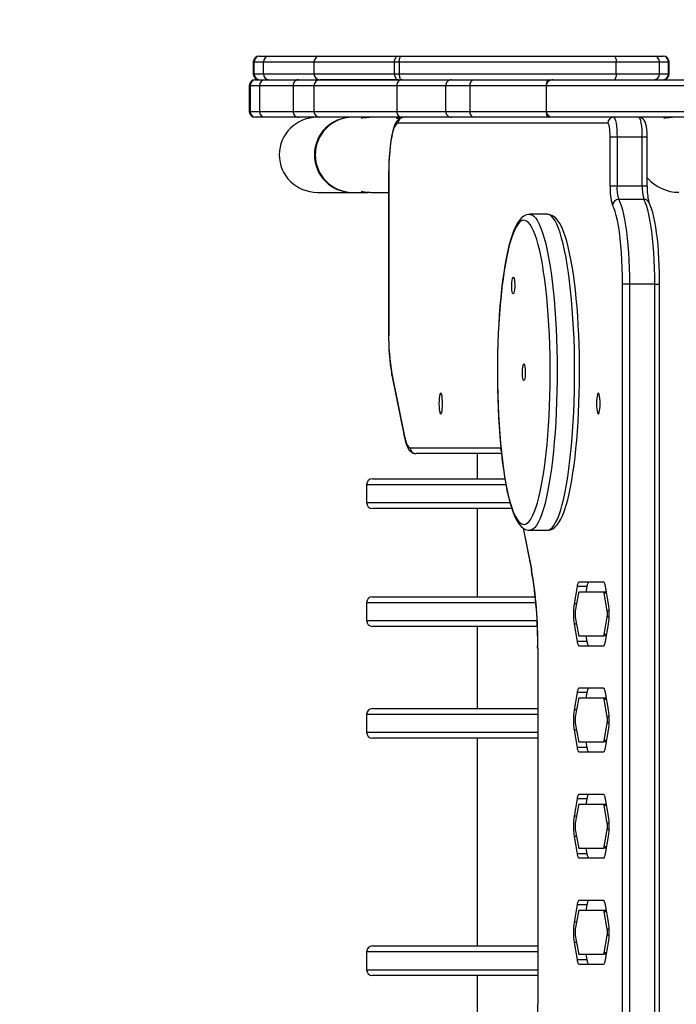
# Model space of a CAD drawing. Units: millimetres. Extents: x 1050 to 2213, y 770 to 1586.
# Drawn here: x 1522 to 1555, y 1123 to 1173 of the extents above; entities that cross this region are included whole.
import ezdxf

# ---------------------------------------------------------------- set-up
doc = ezdxf.new("R2010")
doc.units = ezdxf.units.MM
doc.header["$LTSCALE"] = 50
doc.header["$PDSIZE"] = -1
doc.layers.add('VP-DIM', color=7, linetype='Continuous')
doc.layers.add('VP-HIC', color=6, linetype='Continuous')
doc.layers.add('VP-EQ', color=7, linetype='Continuous', true_color=0x8a3492)
doc.dimstyles.get("Standard").update_dxf_attribs({"dimtxt": 14, "dimasz": 20, "dimexe": 20, "dimexo": 50, "dimgap": 20, "dimtad": 0, "dimdec": 0, "dimzin": 0, "dimdsep": 46, "dimtxsty": 'Standard', "dimcen": -0.09, "dimadec": 0, "dimazin": 0, "dimtfac": 1, "dimtdec": 4, "dimtofl": 0, "dimtmove": 0, "dimatfit": 3, "dimfxl": 70, "dimfxlon": 1, "dimtolj": 1, "dimtzin": 0, "dimarcsym": 0})

# ---------------------------------------------------------------- blocks, each defined once
blk = doc.blocks.new('31032')
at = {"layer": 'VP-EQ', "color": 0, "linetype": 'Continuous', "lineweight": 25}
for p, q in [((1533.667, 1170.887), (1533.703, 1170.887)), ((1533.703, 1170.887), (1534.173, 1170.887)), ((1534.173, 1170.887), (1536.638, 1170.887)), ((1536.638, 1170.887), (1536.74, 1170.887)), ((1536.74, 1170.887), (1540.715, 1170.887)), ((1540.715, 1170.887), (1540.881, 1170.887)), ((1540.881, 1170.887), (1551.665, 1170.887)), ((1551.665, 1170.887), (1553.641, 1170.887)), ((1553.641, 1170.887), (1554.094, 1170.887)), ((1554.094, 1170.887), (1554.118, 1170.887)), ((1533.367, 1170.587), (1533.367, 1169.987)), ((1533.407, 1170.587), (1533.367, 1170.587)), ((1533.878, 1170.587), (1533.407, 1170.587)), ((1533.407, 1169.987), (1533.407, 1170.587)), ((1533.878, 1169.987), (1533.878, 1170.587)), ((1536.44, 1170.587), (1533.878, 1170.587)), ((1536.44, 1170.587), (1536.44, 1169.987)), ((1540.519, 1170.587), (1536.44, 1170.587)), ((1540.755, 1170.587), (1540.519, 1170.587)), ((1540.519, 1169.987), (1540.519, 1170.587)), ((1551.742, 1170.587), (1540.755, 1170.587)), ((1540.755, 1170.587), (1540.755, 1169.987)), ((1551.742, 1169.987), (1551.742, 1170.587)), ((1553.939, 1170.587), (1551.742, 1170.587)), ((1553.939, 1169.987), (1553.939, 1170.587)), ((1554.392, 1170.587), (1553.939, 1170.587)), ((1554.392, 1169.987), (1554.392, 1170.587)), ((1554.418, 1170.587), (1554.392, 1170.587)), ((1554.418, 1169.987), (1554.418, 1170.587)), ((1533.367, 1169.987), (1533.407, 1169.987)), ((1533.407, 1169.987), (1533.878, 1169.987)), ((1533.878, 1169.987), (1536.44, 1169.987)), ((1536.44, 1169.987), (1540.519, 1169.987)), ((1540.519, 1169.987), (1540.755, 1169.987)), ((1540.755, 1169.987), (1551.742, 1169.987)), ((1551.742, 1169.987), (1553.939, 1169.987)), ((1553.939, 1169.987), (1554.392, 1169.987)), ((1554.392, 1169.987), (1554.418, 1169.987)), ((1533.167, 1169.387), (1533.167, 1168.087)), ((1533.21, 1169.387), (1533.167, 1169.387)), ((1533.21, 1169.387), (1533.21, 1168.087)), ((1533.681, 1169.387), (1533.21, 1169.387)), ((1533.467, 1169.687), (1533.506, 1169.687)), ((1533.506, 1169.687), (1533.976, 1169.687)), ((1535.385, 1169.387), (1533.681, 1169.387)), ((1533.681, 1169.387), (1533.681, 1168.087)), ((1533.976, 1169.687), (1535.65, 1169.687)), ((1535.385, 1169.387), (1535.385, 1168.087)), ((1536.44, 1169.387), (1535.385, 1169.387)), ((1535.65, 1169.687), (1536.74, 1169.687)), ((1536.44, 1169.387), (1536.44, 1168.087)), ((1540.627, 1169.387), (1536.44, 1169.387)), ((1540.715, 1169.687), (1536.74, 1169.687)), ((1536.74, 1169.687), (1540.909, 1169.687)), ((1543.104, 1169.387), (1540.627, 1169.387)), ((1540.627, 1169.387), (1540.627, 1168.087)), ((1540.909, 1169.687), (1543.404, 1169.687)), ((1544.323, 1169.387), (1543.104, 1169.387)), ((1543.104, 1169.387), (1543.104, 1168.087)), ((1543.404, 1169.687), (1544.55, 1169.687)), ((1544.323, 1169.387), (1544.323, 1168.087)), ((1548.192, 1169.387), (1544.323, 1169.387)), ((1544.55, 1169.687), (1548.329, 1169.687)), ((1548.192, 1169.387), (1548.192, 1168.087)), ((1563.726, 1169.387), (1548.192, 1169.387)), ((1548.329, 1169.687), (1548.549, 1169.687)), ((1548.549, 1169.687), (1564.022, 1169.687)), ((1533.167, 1168.087), (1533.21, 1168.087)), ((1533.21, 1168.087), (1533.681, 1168.087)), ((1533.506, 1167.787), (1533.467, 1167.787)), ((1533.976, 1167.787), (1533.506, 1167.787)), ((1533.681, 1168.087), (1535.385, 1168.087)), ((1535.65, 1167.787), (1533.976, 1167.787)), ((1535.385, 1168.087), (1536.44, 1168.087)), ((1536.74, 1167.787), (1535.65, 1167.787)), ((1536.44, 1168.087), (1540.627, 1168.087)), ((1540.909, 1167.787), (1536.74, 1167.787)), ((1540.627, 1168.087), (1543.104, 1168.087)), ((1543.404, 1167.787), (1540.909, 1167.787)), ((1543.104, 1168.087), (1544.323, 1168.087)), ((1544.55, 1167.787), (1543.404, 1167.787)), ((1544.323, 1168.087), (1548.192, 1168.087)), ((1548.329, 1167.787), (1544.55, 1167.787)), ((1548.192, 1168.087), (1563.726, 1168.087)), ((1548.549, 1167.787), (1548.329, 1167.787)), ((1564.022, 1167.787), (1548.549, 1167.787)), ((1551.311, 1167.487), (1540.69, 1167.487)), ((1551.433, 1164.294), (1551.433, 1166.787)), ((1551.78, 1166.787), (1551.433, 1166.787)), ((1551.78, 1166.787), (1551.78, 1164.294)), ((1553.06, 1166.787), (1551.78, 1166.787)), ((1553.06, 1164.294), (1553.06, 1166.787)), ((1553.308, 1166.787), (1553.06, 1166.787)), ((1553.308, 1164.294), (1553.308, 1166.787)), ((1540.216, 1164.787), (1540.216, 1156.839)), ((1540.216, 1164.787), (1540.221, 1164.787)), ((1540.221, 1164.787), (1540.221, 1156.839)), ((1551.78, 1164.294), (1551.433, 1164.294)), ((1553.06, 1164.294), (1551.78, 1164.294)), ((1553.308, 1164.294), (1553.06, 1164.294)), ((1536.613, 1163.987), (1538.341, 1163.987)), ((1538.378, 1163.987), (1539.172, 1163.987)), ((1539.32, 1163.987), (1540.216, 1163.987)), ((1553.145, 1163.626), (1551.865, 1163.626)), ((1548.245, 1162.874), (1547.359, 1162.874)), ((1552.411, 1159.342), (1552.063, 1159.342)), ((1552.063, 1104.432), (1552.063, 1159.342)), ((1552.411, 1159.342), (1552.411, 1104.432)), ((1553.691, 1159.342), (1552.411, 1159.342)), ((1553.691, 1104.432), (1553.691, 1159.342)), ((1553.691, 1159.342), (1553.939, 1159.342)), ((1553.939, 1104.432), (1553.939, 1159.342)), ((1540.216, 1156.839), (1540.221, 1156.839)), ((1540.383, 1154.796), (1541.003, 1151.711)), ((1540.384, 1154.737), (1541.004, 1151.652)), ((1541.31, 1151.054), (1545.875, 1151.054)), ((1545.928, 1150.755), (1541.605, 1150.755)), ((1544.701, 1150.755), (1544.701, 1149.478)), ((1539.401, 1149.478), (1546.101, 1149.478)), ((1539.101, 1149.178), (1539.101, 1148.278)), ((1546.153, 1149.178), (1539.101, 1149.178)), ((1539.101, 1148.278), (1546.357, 1148.278)), ((1546.448, 1147.978), (1539.401, 1147.978)), ((1544.701, 1147.978), (1544.701, 1143.506)), ((1547.023, 1146.987), (1547.452, 1144.853)), ((1547.036, 1146.978), (1547.45, 1144.912)), ((1547.359, 1146.874), (1548.245, 1146.874)), ((1549.762, 1144.035), (1549.609, 1143.152)), ((1550.255, 1144.035), (1549.762, 1144.035)), ((1551.104, 1144.248), (1549.851, 1144.248)), ((1550.255, 1144.035), (1550.205, 1143.748)), ((1551.347, 1143.152), (1551.193, 1144.035)), ((1539.401, 1143.506), (1547.645, 1143.506)), ((1549.824, 1143.682), (1549.67, 1142.799)), ((1551.104, 1143.748), (1549.851, 1143.748)), ((1551.243, 1143.748), (1551.104, 1143.748)), ((1551.285, 1142.799), (1551.132, 1143.682)), ((1551.255, 1143.682), (1551.132, 1143.682)), ((1539.101, 1143.206), (1539.101, 1142.306)), ((1547.673, 1143.206), (1539.101, 1143.206)), ((1549.732, 1143.152), (1549.609, 1143.152)), ((1551.381, 1142.799), (1551.285, 1142.799)), ((1539.101, 1142.306), (1547.733, 1142.306)), ((1549.67, 1142.48), (1549.824, 1141.597)), ((1551.132, 1141.597), (1551.285, 1142.48)), ((1551.381, 1142.48), (1551.285, 1142.48)), ((1547.744, 1142.006), (1539.401, 1142.006)), ((1544.701, 1142.006), (1544.701, 1137.843)), ((1549.609, 1142.127), (1549.762, 1141.244)), ((1549.732, 1142.127), (1549.609, 1142.127)), ((1551.193, 1141.244), (1551.347, 1142.127)), ((1549.851, 1141.531), (1551.104, 1141.531)), ((1550.205, 1141.531), (1550.255, 1141.244)), ((1551.243, 1141.531), (1551.104, 1141.531)), ((1551.255, 1141.597), (1551.132, 1141.597)), ((1547.764, 1140.904), (1547.764, 1122.87)), ((1547.764, 1140.904), (1547.768, 1140.904)), ((1547.768, 1140.904), (1547.768, 1122.87)), ((1550.255, 1141.244), (1549.762, 1141.244)), ((1549.851, 1141.031), (1551.104, 1141.031)), ((1551.104, 1138.871), (1549.851, 1138.871)), ((1549.762, 1138.659), (1549.609, 1137.776)), ((1549.824, 1138.305), (1549.67, 1137.423)), ((1550.255, 1138.659), (1549.762, 1138.659)), ((1551.104, 1138.371), (1549.851, 1138.371)), ((1550.255, 1138.659), (1550.205, 1138.371)), ((1551.243, 1138.371), (1551.104, 1138.371)), ((1551.285, 1137.423), (1551.132, 1138.305)), ((1551.255, 1138.305), (1551.132, 1138.305)), ((1551.347, 1137.776), (1551.193, 1138.659)), ((1539.401, 1137.843), (1547.764, 1137.843)), ((1539.101, 1137.543), (1539.101, 1136.643)), ((1547.764, 1137.543), (1539.101, 1137.543)), ((1549.732, 1137.776), (1549.609, 1137.776)), ((1551.381, 1137.423), (1551.285, 1137.423)), ((1549.67, 1137.104), (1549.824, 1136.221)), ((1551.132, 1136.221), (1551.285, 1137.104)), ((1551.381, 1137.104), (1551.285, 1137.104)), ((1539.101, 1136.643), (1547.764, 1136.643)), ((1547.764, 1136.343), (1539.401, 1136.343)), ((1544.701, 1136.343), (1544.701, 1125.824)), ((1549.609, 1136.75), (1549.762, 1135.868)), ((1549.732, 1136.75), (1549.609, 1136.75)), ((1551.193, 1135.868), (1551.347, 1136.75)), ((1550.255, 1135.868), (1549.762, 1135.868)), ((1549.851, 1136.155), (1551.104, 1136.155)), ((1550.205, 1136.155), (1550.255, 1135.868)), ((1551.243, 1136.155), (1551.104, 1136.155)), ((1551.255, 1136.221), (1551.132, 1136.221)), ((1549.851, 1135.655), (1551.104, 1135.655)), ((1551.104, 1133.495), (1549.851, 1133.495)), ((1549.762, 1133.283), (1549.609, 1132.4)), ((1549.824, 1132.929), (1549.67, 1132.046)), ((1550.255, 1133.283), (1549.762, 1133.283)), ((1551.104, 1132.995), (1549.851, 1132.995)), ((1550.255, 1133.283), (1550.205, 1132.995)), ((1551.243, 1132.995), (1551.104, 1132.995)), ((1551.285, 1132.046), (1551.132, 1132.929)), ((1551.255, 1132.929), (1551.132, 1132.929)), ((1551.347, 1132.4), (1551.193, 1133.283)), ((1549.732, 1132.4), (1549.609, 1132.4)), ((1551.381, 1132.046), (1551.285, 1132.046)), ((1549.609, 1131.374), (1549.762, 1130.491)), ((1549.732, 1131.374), (1549.609, 1131.374)), ((1549.67, 1131.728), (1549.824, 1130.845)), ((1551.132, 1130.845), (1551.285, 1131.728)), ((1551.193, 1130.491), (1551.347, 1131.374)), ((1551.381, 1131.728), (1551.285, 1131.728)), ((1551.255, 1130.845), (1551.132, 1130.845)), ((1550.255, 1130.491), (1549.762, 1130.491)), ((1549.851, 1130.779), (1551.104, 1130.779)), ((1550.205, 1130.779), (1550.255, 1130.491)), ((1551.243, 1130.779), (1551.104, 1130.779)), ((1549.851, 1130.279), (1551.104, 1130.279)), ((1549.762, 1127.907), (1549.609, 1127.024)), ((1550.255, 1127.907), (1549.762, 1127.907)), ((1551.104, 1128.119), (1549.851, 1128.119)), ((1550.255, 1127.907), (1550.205, 1127.619)), ((1551.347, 1127.024), (1551.193, 1127.907)), ((1549.824, 1127.553), (1549.67, 1126.67)), ((1551.104, 1127.619), (1549.851, 1127.619)), ((1551.243, 1127.619), (1551.104, 1127.619)), ((1551.285, 1126.67), (1551.132, 1127.553)), ((1551.255, 1127.553), (1551.132, 1127.553)), ((1549.732, 1127.024), (1549.609, 1127.024)), ((1549.67, 1126.352), (1549.824, 1125.469)), ((1551.132, 1125.469), (1551.285, 1126.352)), ((1551.381, 1126.67), (1551.285, 1126.67)), ((1551.381, 1126.352), (1551.285, 1126.352)), ((1549.609, 1125.998), (1549.762, 1125.115)), ((1549.732, 1125.998), (1549.609, 1125.998)), ((1551.193, 1125.115), (1551.347, 1125.998)), ((1539.101, 1125.524), (1539.101, 1124.624)), ((1547.764, 1125.524), (1539.101, 1125.524)), ((1539.401, 1125.824), (1547.764, 1125.824)), ((1549.851, 1125.403), (1551.104, 1125.403)), ((1550.205, 1125.403), (1550.255, 1125.115)), ((1551.243, 1125.403), (1551.104, 1125.403)), ((1551.255, 1125.469), (1551.132, 1125.469)), ((1550.255, 1125.115), (1549.762, 1125.115)), ((1549.851, 1124.903), (1551.104, 1124.903)), ((1539.101, 1124.624), (1547.764, 1124.624)), ((1547.764, 1124.324), (1539.401, 1124.324)), ((1544.701, 1124.324), (1544.701, 1117.435)), ((1547.768, 1122.87), (1547.764, 1122.87))]:
    blk.add_line(p, q, dxfattribs=at)
at = {"layer": 'VP-EQ', "color": 0, "linetype": 'Continuous', "lineweight": 25, "flags": 128}
for points in [[(1536.638, 1170.887), (1536.638, 1170.881), (1536.638, 1170.869)], [(1540.519, 1170.587), (1540.523, 1170.646), (1540.534, 1170.702), (1540.552, 1170.754), (1540.577, 1170.799), (1540.606, 1170.837), (1540.64, 1170.864), (1540.677, 1170.881), (1540.715, 1170.887)], [(1540.755, 1170.587), (1540.757, 1170.646), (1540.765, 1170.702), (1540.776, 1170.754), (1540.792, 1170.799), (1540.811, 1170.837), (1540.833, 1170.864), (1540.856, 1170.881), (1540.881, 1170.887)], [(1540.519, 1169.987), (1540.523, 1169.929), (1540.534, 1169.872), (1540.552, 1169.82), (1540.577, 1169.775), (1540.606, 1169.738), (1540.64, 1169.71), (1540.677, 1169.693), (1540.715, 1169.687)], [(1540.755, 1169.987), (1540.757, 1169.929), (1540.765, 1169.872), (1540.776, 1169.82), (1540.792, 1169.775), (1540.811, 1169.738), (1540.833, 1169.71), (1540.856, 1169.693), (1540.881, 1169.687)], [(1536.638, 1169.705), (1536.638, 1169.693), (1536.638, 1169.687)], [(1538.828, 1167.739), (1538.821, 1167.741), (1538.831, 1167.746), (1538.898, 1167.763), (1539.018, 1167.78), (1539.093, 1167.785), (1539.172, 1167.787), (1539.246, 1167.784)], [(1539.32, 1167.787), (1539.32, 1167.787), (1539.154, 1167.78), (1539.002, 1167.763), (1538.888, 1167.746), (1538.85, 1167.741), (1538.828, 1167.739)], [(1540.985, 1167.787), (1540.882, 1167.773), (1540.79, 1167.734), (1540.714, 1167.679), (1540.648, 1167.609), (1540.587, 1167.518), (1540.524, 1167.387), (1540.468, 1167.227), (1540.415, 1167.032), (1540.371, 1166.821), (1540.333, 1166.594), (1540.3, 1166.349), (1540.273, 1166.089), (1540.251, 1165.816), (1540.234, 1165.532), (1540.223, 1165.241), (1540.217, 1164.945), (1540.216, 1164.787)], [(1540.615, 1167.739), (1540.609, 1167.741), (1540.619, 1167.746), (1540.685, 1167.763), (1540.805, 1167.78), (1540.88, 1167.785), (1540.96, 1167.787)], [(1551.606, 1167.787), (1551.64, 1167.768), (1551.673, 1167.711), (1551.703, 1167.619), (1551.729, 1167.494), (1551.751, 1167.343), (1551.767, 1167.17), (1551.777, 1166.982), (1551.78, 1166.787)], [(1553.308, 1166.787), (1553.307, 1166.871), (1553.301, 1167.027), (1553.29, 1167.176), (1553.272, 1167.313), (1553.246, 1167.439), (1553.203, 1167.565), (1553.159, 1167.642), (1553.107, 1167.701), (1553.035, 1167.751), (1552.948, 1167.781), (1552.887, 1167.787)], [(1553.06, 1166.787), (1553.057, 1166.982), (1553.047, 1167.17), (1553.031, 1167.343), (1553.009, 1167.494), (1552.983, 1167.619), (1552.953, 1167.711), (1552.921, 1167.768), (1552.887, 1167.787)], [(1554.161, 1167.739), (1554.154, 1167.741), (1554.164, 1167.746), (1554.231, 1167.763), (1554.351, 1167.78), (1554.426, 1167.785), (1554.506, 1167.787), (1554.579, 1167.784)], [(1554.653, 1167.787), (1554.653, 1167.787), (1554.487, 1167.78), (1554.336, 1167.763), (1554.221, 1167.746), (1554.183, 1167.741), (1554.161, 1167.739)], [(1540.69, 1167.487), (1540.633, 1167.467), (1540.577, 1167.409), (1540.523, 1167.312), (1540.472, 1167.178), (1540.423, 1167.009), (1540.379, 1166.808), (1540.339, 1166.578), (1540.304, 1166.321), (1540.274, 1166.042), (1540.251, 1165.745), (1540.234, 1165.433), (1540.224, 1165.113), (1540.221, 1164.787)], [(1551.433, 1166.787), (1551.43, 1166.924), (1551.423, 1167.055), (1551.412, 1167.176), (1551.397, 1167.282), (1551.379, 1167.369), (1551.358, 1167.434), (1551.335, 1167.474), (1551.311, 1167.487)], [(1539.246, 1163.989), (1539.172, 1163.987), (1539.018, 1163.994), (1538.898, 1164.011), (1538.831, 1164.028), (1538.821, 1164.033), (1538.828, 1164.035)], [(1538.828, 1164.035), (1538.85, 1164.033), (1538.888, 1164.028), (1539.002, 1164.011), (1539.154, 1163.994), (1539.238, 1163.989), (1539.32, 1163.987)], [(1552.063, 1159.342), (1552.06, 1159.749), (1552.049, 1160.153), (1552.032, 1160.549), (1552.009, 1160.933), (1551.979, 1161.303), (1551.942, 1161.654), (1551.901, 1161.983), (1551.853, 1162.287), (1551.801, 1162.563), (1551.745, 1162.808), (1551.684, 1163.021), (1551.62, 1163.199), (1551.554, 1163.34)], [(1551.865, 1163.626), (1551.931, 1163.487), (1551.995, 1163.314), (1552.056, 1163.108), (1552.113, 1162.872), (1552.166, 1162.606), (1552.215, 1162.315), (1552.26, 1161.998), (1552.299, 1161.661), (1552.332, 1161.304), (1552.36, 1160.931), (1552.382, 1160.545), (1552.398, 1160.15), (1552.407, 1159.748), (1552.411, 1159.342)], [(1553.691, 1159.342), (1553.688, 1159.748), (1553.678, 1160.15), (1553.662, 1160.545), (1553.64, 1160.931), (1553.613, 1161.304), (1553.579, 1161.661), (1553.54, 1161.998), (1553.496, 1162.315), (1553.447, 1162.606), (1553.393, 1162.872), (1553.336, 1163.108), (1553.275, 1163.314), (1553.212, 1163.487), (1553.145, 1163.626)], [(1553.939, 1159.342), (1553.938, 1159.536), (1553.932, 1159.903), (1553.921, 1160.265), (1553.904, 1160.622), (1553.883, 1160.969), (1553.855, 1161.305), (1553.823, 1161.626), (1553.786, 1161.932), (1553.744, 1162.22), (1553.697, 1162.489), (1553.646, 1162.736), (1553.59, 1162.961), (1553.528, 1163.165), (1553.46, 1163.346), (1553.392, 1163.485)], [(1547.359, 1162.87), (1547.299, 1162.871), (1547.175, 1162.842), (1547.062, 1162.788), (1546.957, 1162.709), (1546.855, 1162.603), (1546.752, 1162.46), (1546.65, 1162.278), (1546.554, 1162.064), (1546.466, 1161.825), (1546.384, 1161.563), (1546.307, 1161.277), (1546.234, 1160.968), (1546.166, 1160.637), (1546.103, 1160.284), (1546.044, 1159.91), (1545.99, 1159.517), (1545.94, 1159.105), (1545.895, 1158.678), (1545.855, 1158.235), (1545.82, 1157.779), (1545.79, 1157.312), (1545.766, 1156.835), (1545.746, 1156.351), (1545.733, 1155.86), (1545.725, 1155.392), (1545.724, 1155.298)], [(1547.359, 1162.874), (1547.388, 1162.872), (1547.481, 1162.843), (1547.573, 1162.778), (1547.664, 1162.678), (1547.754, 1162.543), (1547.842, 1162.374), (1547.928, 1162.171), (1548.012, 1161.936), (1548.092, 1161.669), (1548.169, 1161.372), (1548.243, 1161.045), (1548.312, 1160.692), (1548.378, 1160.312), (1548.439, 1159.908), (1548.495, 1159.481), (1548.545, 1159.034), (1548.591, 1158.568), (1548.631, 1158.086), (1548.666, 1157.59), (1548.694, 1157.081), (1548.717, 1156.562), (1548.733, 1156.036), (1548.744, 1155.505), (1548.748, 1154.971), (1548.746, 1154.437), (1548.738, 1153.904), (1548.723, 1153.376), (1548.703, 1152.854), (1548.677, 1152.342), (1548.644, 1151.84), (1548.606, 1151.353), (1548.563, 1150.881), (1548.514, 1150.427), (1548.459, 1149.993), (1548.4, 1149.58), (1548.337, 1149.191), (1548.269, 1148.828), (1548.196, 1148.491), (1548.12, 1148.184), (1548.041, 1147.906), (1547.959, 1147.659), (1547.874, 1147.444), (1547.786, 1147.263), (1547.697, 1147.115), (1547.607, 1147.002), (1547.515, 1146.924), (1547.422, 1146.882), (1547.359, 1146.874)], [(1548.241, 1146.878), (1548.283, 1146.875), (1548.409, 1146.9), (1548.524, 1146.95), (1548.63, 1147.024), (1548.732, 1147.125), (1548.835, 1147.261), (1548.938, 1147.438), (1549.035, 1147.647), (1549.124, 1147.882), (1549.207, 1148.14), (1549.285, 1148.422), (1549.358, 1148.727), (1549.427, 1149.055), (1549.491, 1149.404), (1549.551, 1149.775), (1549.606, 1150.165), (1549.656, 1150.573), (1549.702, 1150.998), (1549.743, 1151.439), (1549.779, 1151.892), (1549.809, 1152.358), (1549.835, 1152.833), (1549.855, 1153.317), (1549.869, 1153.806), (1549.879, 1154.3), (1549.882, 1154.796), (1549.88, 1155.292), (1549.873, 1155.787), (1549.86, 1156.278), (1549.842, 1156.763), (1549.818, 1157.241), (1549.789, 1157.71), (1549.755, 1158.167), (1549.716, 1158.611), (1549.671, 1159.041), (1549.622, 1159.454), (1549.569, 1159.849), (1549.511, 1160.225), (1549.448, 1160.579), (1549.382, 1160.913), (1549.311, 1161.223), (1549.236, 1161.509), (1549.156, 1161.771), (1549.072, 1162.008), (1548.982, 1162.221), (1548.883, 1162.41), (1548.771, 1162.576), (1548.662, 1162.696), (1548.552, 1162.781), (1548.438, 1162.838), (1548.319, 1162.869), (1548.244, 1162.87)], [(1548.245, 1146.874), (1548.308, 1146.882), (1548.401, 1146.924), (1548.493, 1147.002), (1548.584, 1147.115), (1548.673, 1147.263), (1548.76, 1147.444), (1548.845, 1147.659), (1548.928, 1147.906), (1549.007, 1148.184), (1549.083, 1148.491), (1549.155, 1148.828), (1549.223, 1149.191), (1549.287, 1149.58), (1549.346, 1149.993), (1549.4, 1150.427), (1549.449, 1150.881), (1549.493, 1151.353), (1549.531, 1151.84), (1549.563, 1152.342), (1549.589, 1152.854), (1549.61, 1153.376), (1549.624, 1153.904), (1549.632, 1154.437), (1549.634, 1154.971), (1549.63, 1155.505), (1549.62, 1156.036), (1549.603, 1156.562), (1549.58, 1157.081), (1549.552, 1157.59), (1549.517, 1158.086), (1549.477, 1158.568), (1549.432, 1159.034), (1549.381, 1159.481), (1549.325, 1159.908), (1549.264, 1160.312), (1549.199, 1160.692), (1549.129, 1161.045), (1549.056, 1161.372), (1548.978, 1161.669), (1548.898, 1161.936), (1548.815, 1162.171), (1548.729, 1162.374), (1548.641, 1162.543), (1548.551, 1162.678), (1548.46, 1162.778), (1548.367, 1162.843), (1548.275, 1162.872), (1548.245, 1162.874)], [(1545.728, 1155.295), (1545.726, 1154.775), (1545.731, 1154.255), (1545.741, 1153.739), (1545.757, 1153.227), (1545.78, 1152.723), (1545.808, 1152.229), (1545.842, 1151.747), (1545.881, 1151.279), (1545.926, 1150.827), (1545.976, 1150.394), (1546.031, 1149.982), (1546.091, 1149.592), (1546.155, 1149.225), (1546.223, 1148.885), (1546.295, 1148.572), (1546.371, 1148.288), (1546.45, 1148.033), (1546.531, 1147.81), (1546.615, 1147.62), (1546.701, 1147.462), (1546.789, 1147.338), (1546.878, 1147.248), (1546.968, 1147.194), (1547.058, 1147.174), (1547.148, 1147.19), (1547.238, 1147.24), (1547.327, 1147.325), (1547.415, 1147.445), (1547.501, 1147.599), (1547.586, 1147.786), (1547.668, 1148.005), (1547.747, 1148.256), (1547.823, 1148.536), (1547.895, 1148.846), (1547.964, 1149.183), (1548.029, 1149.546), (1548.089, 1149.934), (1548.145, 1150.344), (1548.195, 1150.775), (1548.241, 1151.224), (1548.281, 1151.69), (1548.315, 1152.171), (1548.344, 1152.664), (1548.367, 1153.167), (1548.384, 1153.677), (1548.395, 1154.194), (1548.4, 1154.713), (1548.399, 1155.233), (1548.392, 1155.751), (1548.378, 1156.266), (1548.359, 1156.774), (1548.334, 1157.273), (1548.303, 1157.762), (1548.266, 1158.237), (1548.224, 1158.697), (1548.177, 1159.14), (1548.124, 1159.563), (1548.067, 1159.964), (1548.005, 1160.343), (1547.938, 1160.696), (1547.868, 1161.023), (1547.794, 1161.322), (1547.717, 1161.591), (1547.637, 1161.83), (1547.554, 1162.037), (1547.469, 1162.212), (1547.382, 1162.352), (1547.293, 1162.459), (1547.204, 1162.531), (1547.114, 1162.569), (1547.024, 1162.571), (1546.934, 1162.538), (1546.844, 1162.47), (1546.755, 1162.367), (1546.668, 1162.23), (1546.583, 1162.06), (1546.5, 1161.857), (1546.419, 1161.622), (1546.342, 1161.356), (1546.267, 1161.06), (1546.197, 1160.737), (1546.13, 1160.386), (1546.067, 1160.011), (1546.009, 1159.612), (1545.956, 1159.191), (1545.908, 1158.751), (1545.865, 1158.293), (1545.828, 1157.819), (1545.796, 1157.332), (1545.77, 1156.834), (1545.75, 1156.327), (1545.736, 1155.813), (1545.728, 1155.295)], [(1546.454, 1159.296), (1546.458, 1159.42), (1546.469, 1159.531), (1546.485, 1159.619), (1546.504, 1159.676), (1546.526, 1159.698), (1546.548, 1159.681), (1546.568, 1159.629), (1546.584, 1159.544), (1546.596, 1159.436), (1546.601, 1159.313), (1546.6, 1159.186), (1546.592, 1159.068), (1546.579, 1158.967), (1546.561, 1158.894), (1546.54, 1158.854), (1546.518, 1158.851), (1546.497, 1158.886), (1546.478, 1158.955), (1546.464, 1159.053), (1546.456, 1159.17), (1546.454, 1159.296)], [(1545.724, 1155.298), (1545.722, 1155.037), (1545.723, 1154.541), (1545.729, 1154.045), (1545.741, 1153.554), (1545.759, 1153.067), (1545.782, 1152.588), (1545.81, 1152.118), (1545.843, 1151.658), (1545.881, 1151.212), (1545.925, 1150.78), (1545.973, 1150.364), (1546.026, 1149.966), (1546.083, 1149.586), (1546.145, 1149.228), (1546.211, 1148.891), (1546.281, 1148.577), (1546.355, 1148.286), (1546.434, 1148.02), (1546.517, 1147.779), (1546.606, 1147.562), (1546.704, 1147.369), (1546.812, 1147.199), (1546.922, 1147.072), (1547.031, 1146.98), (1547.144, 1146.918), (1547.263, 1146.883), (1547.36, 1146.877)], [(1546.99, 1154.897), (1546.994, 1155.021), (1547.005, 1155.132), (1547.021, 1155.22), (1547.04, 1155.278), (1547.062, 1155.299), (1547.084, 1155.283), (1547.104, 1155.23), (1547.12, 1155.146), (1547.132, 1155.037), (1547.137, 1154.914), (1547.136, 1154.788), (1547.128, 1154.669), (1547.115, 1154.568), (1547.097, 1154.495), (1547.076, 1154.455), (1547.054, 1154.453), (1547.033, 1154.487), (1547.014, 1154.557), (1547, 1154.654), (1546.992, 1154.771), (1546.99, 1154.897)], [(1540.384, 1154.737), (1540.382, 1154.752), (1540.383, 1154.796)], [(1542.858, 1152.762), (1542.882, 1152.78), (1542.904, 1152.832), (1542.923, 1152.916), (1542.937, 1153.025), (1542.946, 1153.151), (1542.95, 1153.287), (1542.946, 1153.423), (1542.937, 1153.55), (1542.923, 1153.658), (1542.904, 1153.742), (1542.882, 1153.794), (1542.858, 1153.812), (1542.835, 1153.794), (1542.813, 1153.742), (1542.794, 1153.658), (1542.779, 1153.55), (1542.77, 1153.423), (1542.767, 1153.287), (1542.77, 1153.151), (1542.779, 1153.025), (1542.794, 1152.916), (1542.813, 1152.832), (1542.835, 1152.78), (1542.858, 1152.762)], [(1550.837, 1152.762), (1550.861, 1152.78), (1550.883, 1152.832), (1550.901, 1152.916), (1550.916, 1153.025), (1550.925, 1153.151), (1550.928, 1153.287), (1550.925, 1153.423), (1550.916, 1153.55), (1550.901, 1153.658), (1550.883, 1153.742), (1550.861, 1153.794), (1550.837, 1153.812), (1550.813, 1153.794), (1550.791, 1153.742), (1550.773, 1153.658), (1550.758, 1153.55), (1550.749, 1153.423), (1550.746, 1153.287), (1550.749, 1153.151), (1550.758, 1153.025), (1550.773, 1152.916), (1550.791, 1152.832), (1550.813, 1152.78), (1550.837, 1152.762)], [(1541.004, 1151.652), (1541.002, 1151.667), (1541.003, 1151.711)], [(1541.003, 1151.711), (1541.036, 1151.563), (1541.071, 1151.431), (1541.108, 1151.318), (1541.146, 1151.224), (1541.186, 1151.15), (1541.226, 1151.097), (1541.268, 1151.065), (1541.31, 1151.054)], [(1541.004, 1151.652), (1541.026, 1151.548), (1541.074, 1151.361), (1541.129, 1151.194), (1541.197, 1151.043), (1541.266, 1150.935), (1541.336, 1150.86), (1541.417, 1150.803), (1541.511, 1150.766), (1541.605, 1150.755)], [(1547.452, 1144.853), (1547.449, 1144.867), (1547.45, 1144.912)], [(1549.851, 1144.248), (1549.839, 1144.244), (1549.827, 1144.234), (1549.815, 1144.216), (1549.803, 1144.192), (1549.792, 1144.162), (1549.781, 1144.125), (1549.771, 1144.083), (1549.762, 1144.035)], [(1550.344, 1144.248), (1550.331, 1144.244), (1550.319, 1144.234), (1550.307, 1144.216), (1550.295, 1144.192), (1550.284, 1144.162), (1550.274, 1144.125), (1550.264, 1144.083), (1550.255, 1144.035)], [(1551.193, 1144.035), (1551.184, 1144.083), (1551.174, 1144.125), (1551.164, 1144.162), (1551.153, 1144.192), (1551.141, 1144.216), (1551.129, 1144.234), (1551.117, 1144.244), (1551.104, 1144.248)], [(1549.851, 1143.748), (1549.847, 1143.747), (1549.844, 1143.743), (1549.84, 1143.738), (1549.836, 1143.731), (1549.833, 1143.721), (1549.829, 1143.71), (1549.826, 1143.697), (1549.824, 1143.682)], [(1551.132, 1143.682), (1551.129, 1143.697), (1551.126, 1143.71), (1551.123, 1143.721), (1551.119, 1143.731), (1551.116, 1143.738), (1551.112, 1143.743), (1551.108, 1143.747), (1551.104, 1143.748)], [(1549.824, 1141.597), (1549.826, 1141.582), (1549.829, 1141.569), (1549.833, 1141.558), (1549.836, 1141.548), (1549.84, 1141.541), (1549.844, 1141.536), (1549.847, 1141.532), (1549.851, 1141.531)], [(1551.104, 1141.531), (1551.108, 1141.532), (1551.112, 1141.536), (1551.116, 1141.541), (1551.119, 1141.548), (1551.123, 1141.558), (1551.126, 1141.569), (1551.129, 1141.582), (1551.132, 1141.597)], [(1549.762, 1141.244), (1549.771, 1141.196), (1549.781, 1141.154), (1549.792, 1141.117), (1549.803, 1141.086), (1549.815, 1141.063), (1549.827, 1141.045), (1549.839, 1141.035), (1549.851, 1141.031)], [(1550.255, 1141.244), (1550.264, 1141.196), (1550.274, 1141.154), (1550.284, 1141.117), (1550.295, 1141.086), (1550.307, 1141.063), (1550.319, 1141.045), (1550.331, 1141.035), (1550.344, 1141.031)], [(1551.104, 1141.031), (1551.117, 1141.035), (1551.129, 1141.045), (1551.141, 1141.063), (1551.153, 1141.086), (1551.164, 1141.117), (1551.174, 1141.154), (1551.184, 1141.196), (1551.193, 1141.244)], [(1549.851, 1138.871), (1549.839, 1138.868), (1549.827, 1138.858), (1549.815, 1138.84), (1549.803, 1138.816), (1549.792, 1138.786), (1549.781, 1138.749), (1549.771, 1138.707), (1549.762, 1138.659)], [(1550.344, 1138.871), (1550.331, 1138.868), (1550.319, 1138.858), (1550.307, 1138.84), (1550.295, 1138.816), (1550.284, 1138.786), (1550.274, 1138.749), (1550.264, 1138.707), (1550.255, 1138.659)], [(1551.193, 1138.659), (1551.184, 1138.707), (1551.174, 1138.749), (1551.164, 1138.786), (1551.153, 1138.816), (1551.141, 1138.84), (1551.129, 1138.858), (1551.117, 1138.868), (1551.104, 1138.871)], [(1549.851, 1138.371), (1549.847, 1138.37), (1549.844, 1138.367), (1549.84, 1138.362), (1549.836, 1138.354), (1549.833, 1138.345), (1549.829, 1138.334), (1549.826, 1138.32), (1549.824, 1138.305)], [(1551.132, 1138.305), (1551.129, 1138.32), (1551.126, 1138.334), (1551.123, 1138.345), (1551.119, 1138.354), (1551.116, 1138.362), (1551.112, 1138.367), (1551.108, 1138.37), (1551.104, 1138.371)], [(1549.762, 1135.868), (1549.771, 1135.82), (1549.781, 1135.777), (1549.792, 1135.741), (1549.803, 1135.71), (1549.815, 1135.686), (1549.827, 1135.669), (1549.839, 1135.659), (1549.851, 1135.655)], [(1549.824, 1136.221), (1549.826, 1136.206), (1549.829, 1136.193), (1549.833, 1136.182), (1549.836, 1136.172), (1549.84, 1136.165), (1549.844, 1136.159), (1549.847, 1136.156), (1549.851, 1136.155)], [(1550.255, 1135.868), (1550.264, 1135.82), (1550.274, 1135.777), (1550.284, 1135.741), (1550.295, 1135.71), (1550.307, 1135.686), (1550.319, 1135.669), (1550.331, 1135.659), (1550.344, 1135.655)], [(1551.104, 1136.155), (1551.108, 1136.156), (1551.112, 1136.159), (1551.116, 1136.165), (1551.119, 1136.172), (1551.123, 1136.182), (1551.126, 1136.193), (1551.129, 1136.206), (1551.132, 1136.221)], [(1551.104, 1135.655), (1551.117, 1135.659), (1551.129, 1135.669), (1551.141, 1135.686), (1551.153, 1135.71), (1551.164, 1135.741), (1551.174, 1135.777), (1551.184, 1135.82), (1551.193, 1135.868)], [(1549.851, 1133.495), (1549.839, 1133.492), (1549.827, 1133.481), (1549.815, 1133.464), (1549.803, 1133.44), (1549.792, 1133.41), (1549.781, 1133.373), (1549.771, 1133.331), (1549.762, 1133.283)], [(1550.344, 1133.495), (1550.331, 1133.492), (1550.319, 1133.481), (1550.307, 1133.464), (1550.295, 1133.44), (1550.284, 1133.41), (1550.274, 1133.373), (1550.264, 1133.331), (1550.255, 1133.283)], [(1551.193, 1133.283), (1551.184, 1133.331), (1551.174, 1133.373), (1551.164, 1133.41), (1551.153, 1133.44), (1551.141, 1133.464), (1551.129, 1133.481), (1551.117, 1133.492), (1551.104, 1133.495)], [(1549.851, 1132.995), (1549.847, 1132.994), (1549.844, 1132.991), (1549.84, 1132.986), (1549.836, 1132.978), (1549.833, 1132.969), (1549.829, 1132.957), (1549.826, 1132.944), (1549.824, 1132.929)], [(1551.132, 1132.929), (1551.129, 1132.944), (1551.126, 1132.957), (1551.123, 1132.969), (1551.119, 1132.978), (1551.116, 1132.986), (1551.112, 1132.991), (1551.108, 1132.994), (1551.104, 1132.995)], [(1549.824, 1130.845), (1549.826, 1130.83), (1549.829, 1130.817), (1549.833, 1130.806), (1549.836, 1130.796), (1549.84, 1130.789), (1549.844, 1130.783), (1549.847, 1130.78), (1549.851, 1130.779)], [(1551.104, 1130.779), (1551.108, 1130.78), (1551.112, 1130.783), (1551.116, 1130.789), (1551.119, 1130.796), (1551.123, 1130.806), (1551.126, 1130.817), (1551.129, 1130.83), (1551.132, 1130.845)], [(1549.762, 1130.491), (1549.771, 1130.444), (1549.781, 1130.401), (1549.792, 1130.365), (1549.803, 1130.334), (1549.815, 1130.31), (1549.827, 1130.293), (1549.839, 1130.282), (1549.851, 1130.279)], [(1550.255, 1130.491), (1550.264, 1130.444), (1550.274, 1130.401), (1550.284, 1130.365), (1550.295, 1130.334), (1550.307, 1130.31), (1550.319, 1130.293), (1550.331, 1130.282), (1550.344, 1130.279)], [(1551.104, 1130.279), (1551.117, 1130.282), (1551.129, 1130.293), (1551.141, 1130.31), (1551.153, 1130.334), (1551.164, 1130.365), (1551.174, 1130.401), (1551.184, 1130.444), (1551.193, 1130.491)], [(1549.851, 1128.119), (1549.839, 1128.116), (1549.827, 1128.105), (1549.815, 1128.088), (1549.803, 1128.064), (1549.792, 1128.033), (1549.781, 1127.997), (1549.771, 1127.954), (1549.762, 1127.907)], [(1550.344, 1128.119), (1550.331, 1128.116), (1550.319, 1128.105), (1550.307, 1128.088), (1550.295, 1128.064), (1550.284, 1128.033), (1550.274, 1127.997), (1550.264, 1127.954), (1550.255, 1127.907)], [(1551.193, 1127.907), (1551.184, 1127.954), (1551.174, 1127.997), (1551.164, 1128.033), (1551.153, 1128.064), (1551.141, 1128.088), (1551.129, 1128.105), (1551.117, 1128.116), (1551.104, 1128.119)], [(1549.851, 1127.619), (1549.847, 1127.618), (1549.844, 1127.615), (1549.84, 1127.609), (1549.836, 1127.602), (1549.833, 1127.593), (1549.829, 1127.581), (1549.826, 1127.568), (1549.824, 1127.553)], [(1551.132, 1127.553), (1551.129, 1127.568), (1551.126, 1127.581), (1551.123, 1127.593), (1551.119, 1127.602), (1551.116, 1127.609), (1551.112, 1127.615), (1551.108, 1127.618), (1551.104, 1127.619)], [(1549.824, 1125.469), (1549.826, 1125.454), (1549.829, 1125.441), (1549.833, 1125.429), (1549.836, 1125.42), (1549.84, 1125.412), (1549.844, 1125.407), (1549.847, 1125.404), (1549.851, 1125.403)], [(1551.104, 1125.403), (1551.108, 1125.404), (1551.112, 1125.407), (1551.116, 1125.412), (1551.119, 1125.42), (1551.123, 1125.429), (1551.126, 1125.441), (1551.129, 1125.454), (1551.132, 1125.469)], [(1549.762, 1125.115), (1549.771, 1125.067), (1549.781, 1125.025), (1549.792, 1124.988), (1549.803, 1124.958), (1549.815, 1124.934), (1549.827, 1124.917), (1549.839, 1124.906), (1549.851, 1124.903)], [(1550.255, 1125.115), (1550.264, 1125.067), (1550.274, 1125.025), (1550.284, 1124.988), (1550.295, 1124.958), (1550.307, 1124.934), (1550.319, 1124.917), (1550.331, 1124.906), (1550.344, 1124.903)], [(1551.104, 1124.903), (1551.117, 1124.906), (1551.129, 1124.917), (1551.141, 1124.934), (1551.153, 1124.958), (1551.164, 1124.988), (1551.174, 1125.025), (1551.184, 1125.067), (1551.193, 1125.115)]]:
    blk.add_lwpolyline(points, dxfattribs=at)
at = {"layer": 'VP-EQ', "color": 0, "linetype": 'Continuous', "lineweight": 25}
for centre, radius, start, end in [((1533.667, 1170.587), 0.3, 90, 180), ((1533.705, 1170.589), 0.298, 90.4188, 180.4102), ((1534.176, 1170.589), 0.298, 90.4188, 180.4102), ((1536.74, 1170.587), 0.3, 90, 180), ((1551.395, 1170.657), 0.355, 348.6214, 40.4474), ((1553.64, 1170.588), 0.299, 359.7543, 89.7501), ((1554.093, 1170.588), 0.299, 359.7552, 89.7492), ((1554.118, 1170.587), 0.3, 0, 90), ((1533.667, 1169.987), 0.3, 180, 270), ((1533.705, 1169.985), 0.298, 179.5898, 269.5812), ((1534.176, 1169.985), 0.298, 179.5898, 269.5812), ((1536.74, 1169.987), 0.3, 180, 270), ((1551.395, 1169.917), 0.355, 319.5526, 11.3786), ((1553.64, 1169.986), 0.299, 270.2499, 0.2457), ((1554.093, 1169.986), 0.299, 270.2508, 0.2448), ((1554.118, 1169.987), 0.3, 270, 0), ((1533.467, 1169.387), 0.3, 90, 180), ((1533.508, 1169.389), 0.298, 90.4161, 180.4106), ((1533.978, 1169.389), 0.298, 90.4154, 180.4113), ((1535.665, 1169.406), 0.281, 93.079, 183.874), ((1536.74, 1169.387), 0.3, 90, 180), ((1540.917, 1169.398), 0.29, 91.426, 182.0936), ((1543.404, 1169.388), 0.3, 89.9929, 180.0823), ((1544.592, 1169.419), 0.271, 99.013, 186.8055), ((1533.467, 1168.087), 0.3, 180, 270), ((1533.508, 1168.085), 0.298, 179.5884, 269.5826), ((1533.978, 1168.085), 0.298, 179.5877, 269.5833), ((1535.665, 1168.068), 0.281, 176.1247, 266.92), ((1536.74, 1168.087), 0.3, 180, 270), ((1538.363, 1165.887), 1.9, 90.1236, 269.8764), ((1538.392, 1165.902), 1.885, 90.422, 180.4552), ((1540.334, 1171.076), 3.349, 274.8195, 279.7787), ((1540.917, 1168.077), 0.29, 177.9051, 268.573), ((1540.987, 1167.489), 0.298, 90.4426, 180.4349), ((1543.404, 1168.087), 0.3, 179.9155, 270.0071), ((1544.592, 1168.055), 0.271, 173.1939, 260.9854), ((1551.609, 1167.489), 0.298, 90.4426, 180.4349), ((1538.392, 1165.872), 1.885, 179.5447, 269.5784), ((1554.077, 1164.146), 2.649, 176.799, 197.7136), ((1553.631, 1164.191), 1.854, 176.7997, 197.7129), ((1554.911, 1164.191), 1.854, 176.7996, 197.7135), ((1555.972, 1164.162), 2.667, 177.1664, 194.6951), ((1551.863, 1163.316), 0.31, 89.6859, 175.5215), ((1553.15, 1163.348), 0.279, 29.4696, 90.9627), ((1551.449, 1156.68), 11.234, 179.1892, 189.9604), ((1551.339, 1156.695), 11.119, 179.2549, 189.8306), ((1541.607, 1151.052), 0.298, 179.5651, 269.5597), ((1546.179, 1151.054), 0.304, 179.976, 206.419), ((1539.401, 1149.178), 0.3, 90, 180), ((1539.401, 1148.278), 0.3, 180, 270), ((1525.988, 1141.192), 21.782, 359.2429, 9.8321), ((1526.283, 1141.193), 21.482, 359.2312, 9.8098), ((1539.401, 1143.206), 0.3, 90, 180), ((1553.053, 1142.639), 3.482, 171.5296, 188.4704), ((1550.74, 1142.639), 1.082, 171.5281, 188.4719), ((1550.215, 1142.639), 1.082, 351.5281, 8.4719), ((1547.903, 1142.639), 3.482, 351.5296, 8.4704), ((1539.401, 1142.306), 0.3, 180, 270), ((1539.401, 1137.543), 0.3, 90, 180), ((1553.053, 1137.263), 3.482, 171.5299, 188.4701), ((1550.74, 1137.263), 1.082, 171.5281, 188.4719), ((1550.215, 1137.263), 1.082, 351.5281, 8.4719), ((1547.902, 1137.263), 3.482, 351.5299, 8.4701), ((1539.401, 1136.643), 0.3, 180, 270), ((1553.053, 1131.887), 3.482, 171.5299, 188.4701), ((1547.902, 1131.887), 3.482, 351.5299, 8.4701), ((1550.74, 1131.887), 1.082, 171.5289, 188.4711), ((1550.215, 1131.887), 1.082, 351.5289, 8.4711), ((1553.053, 1126.511), 3.482, 171.5299, 188.4701), ((1547.902, 1126.511), 3.482, 351.5299, 8.4701), ((1550.74, 1126.511), 1.082, 171.5289, 188.4711), ((1550.215, 1126.511), 1.082, 351.5289, 8.4711), ((1539.401, 1125.524), 0.3, 90, 180), ((1539.401, 1124.624), 0.3, 180, 270), ((1525.988, 1122.582), 21.782, 350.1679, 0.7571)]:
    blk.add_arc(centre, radius, start, end, dxfattribs=at)
for centre, major_axis, ratio, start_param, end_param in [((1548.329, 1169.387), (0, 0.3), 0.456873, 0, 1.570796), ((1548.549, 1169.387), (0.357, 0), 0.839277, 1.570796, 3.141593), ((1536.613, 1165.887), (-1.929, 0), 0.984808, 4.712389, 6.283185), ((1548.329, 1168.087), (0, 0.3), 0.456873, 1.570796, 3.141593), ((1548.549, 1168.087), (0.357, 0), 0.839277, 3.141593, 4.712389), ((1536.613, 1165.887), (-1.929, 0), 0.984808, 0, 1.570796), ((1554.579, 1165.887), (1.455, -1.455), 0.8391, 4.677685, 5.585054)]:
    blk.add_ellipse(centre, major_axis=major_axis, ratio=ratio, start_param=start_param, end_param=end_param, dxfattribs=at)
blk = doc.blocks.new('31032 2d')
at = {"layer": 'VP-DIM', "color": 0}
blk.add_lwpolyline([(1587.142, 942.887), (1587.16, 870.179, 0.414141), (1687.16, 770.204), (1734.418, 770.204, 0.414214), (1834.418, 870.204), (1834.418, 945.284, 0.403327), (1978.822, 1095.179), (1978.822, 1168.579, 0.338175), (1868.31, 1313.288, 0.268314), (1738.304, 1388.465), (1682.905, 1388.465, 0.252429), (1557.579, 1320.887), (1533.167, 1320.887, 0.414214), (1383.167, 1170.887), (1383.167, 1092.887, 0.414214), (1533.167, 942.887)], format="xyb", close=True, dxfattribs=at)
at = {"layer": 'VP-EQ', "color": 0}
blk.add_blockref('31032', (0, 0), dxfattribs=at)
blk = doc.blocks.new('*D25')
at = {"layer": 'Defpoints', "color": 0}
for p in [(1978.822, 1566.465), (1383.167, 1131.887), (1978.822, 1131.879)]:
    blk.add_point(p, dxfattribs=at)
at = {"layer": 'VP-DIM', "color": 0, "lineweight": -2}
for p, q in [((1383.167, 1496.465), (1383.167, 1586.465)), ((1978.822, 1496.465), (1978.822, 1586.465)), ((1403.167, 1566.465), (1642.328, 1566.465)), ((1958.822, 1566.465), (1719.661, 1566.465))]:
    blk.add_line(p, q, dxfattribs=at)
at = {"layer": 'VP-DIM', "color": 0}
for points in [[(1403.167, 1569.798), (1403.167, 1563.131), (1383.167, 1566.465)], [(1958.822, 1563.131), (1958.822, 1569.798), (1978.822, 1566.465)]]:
    blk.add_solid(points, dxfattribs=at)
at = {"layer": 'VP-DIM', "color": 0, "insert": (1680.995, 1566.465), "char_height": 14, "attachment_point": 5}
blk.add_mtext('\\A1;596', dxfattribs=at)
blk = doc.blocks.new('*D26')
at = {"layer": 'Defpoints', "color": 0}
for p in [(1828.822, 1491.387), (1533.167, 1168.737), (1828.822, 1134.127)]:
    blk.add_point(p, dxfattribs=at)
at = {"layer": 'VP-DIM', "color": 0, "lineweight": -2}
for p, q in [((1533.167, 1421.387), (1533.167, 1511.387)), ((1828.822, 1421.387), (1828.822, 1511.387)), ((1553.167, 1491.387), (1642.328, 1491.387)), ((1808.822, 1491.387), (1719.661, 1491.387))]:
    blk.add_line(p, q, dxfattribs=at)
at = {"layer": 'VP-DIM', "color": 0}
for points in [[(1553.167, 1494.72), (1553.167, 1488.054), (1533.167, 1491.387)], [(1808.822, 1488.054), (1808.822, 1494.72), (1828.822, 1491.387)]]:
    blk.add_solid(points, dxfattribs=at)
at = {"layer": 'VP-DIM', "color": 0, "insert": (1680.995, 1491.387), "char_height": 14, "attachment_point": 5}
blk.add_mtext('\\A1;296', dxfattribs=at)

msp = doc.modelspace()

# ---------------------------------------------------------------- linework, layer by layer
at = {"layer": 'VP-HIC', "color": 4}
msp.add_lwpolyline([(1834.418, 945.284), (1834.418, 1103.987), (1587.102, 1103.987), (1587.142, 942.887), (1533.167, 942.887, -0.414214), (1383.167, 1092.887), (1383.167, 1170.887, -0.414214), (1533.167, 1320.887), (1557.579, 1320.887, -0.252429), (1682.905, 1388.465), (1738.304, 1388.465, -0.268314), (1868.31, 1313.288, -0.338175), (1978.822, 1168.579), (1978.822, 1095.179, -0.403327)], format="xyb", close=True, dxfattribs=at)

# ---------------------------------------------------------------- block references
at = {"layer": 'VP-EQ', "color": 0}
msp.add_blockref('31032 2d', (0, 0), dxfattribs=at)

# ---------------------------------------------------------------- dimensions: what is measured, and where the dimension line sits
at = {"layer": 'VP-DIM', "color": 0}
for base, p1, p2, picture, middle in [((1978.822, 1566.465), (1383.167, 1131.887), (1978.822, 1131.879), '*D25', (1680.995, 1566.465)), ((1828.822, 1491.387), (1533.167, 1168.737), (1828.822, 1134.127), '*D26', (1680.995, 1491.387))]:
    dim = msp.add_linear_dim(base=base, p1=p1, p2=p2, dimstyle='Standard', dxfattribs=at)
    dim.commit()
    dim.dimension.update_dxf_attribs({"geometry": picture, "text_midpoint": middle})

doc.saveas('drawing.dxf')
